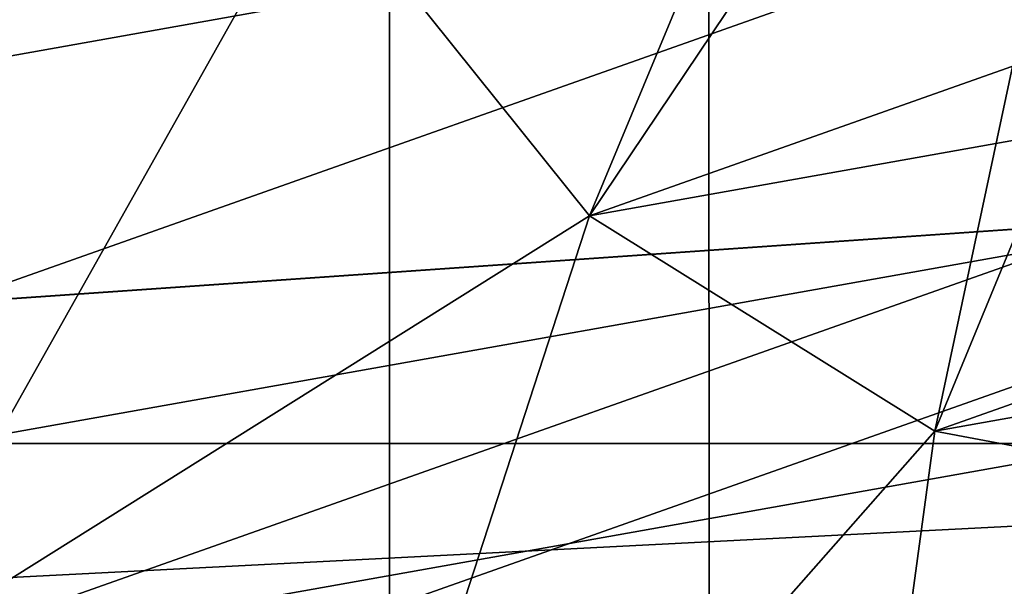
# Model space of a CAD drawing. Units: inches. Extents: x -145 to 556, y -200 to 531.
# Drawn here: x 13 to 13, y 125 to 125 of the extents above; entities that cross this region are included whole.
import ezdxf

# ---------------------------------------------------------------- set-up
doc = ezdxf.new("R2010")
doc.units = ezdxf.units.IN
doc.header["$MEASUREMENT"] = 0
doc.layers.get('0').update_dxf_attribs({"color": 252})

# ---------------------------------------------------------------- blocks, each defined once
blk = doc.blocks.new('Component_6')
at = {"color": 250, "true_color": 0x1e1e1e}
for p, q in [((77.00000000000216, 81.99999999999986, 1.50000000000002), (5.000000000002364, 81.99999999999986, 1.50000000000002)), ((77.00000000000216, 81.99999999999986), (5.000000000002364, 81.99999999999986))]:
    blk.add_line(p, q, dxfattribs=at)
mesh = blk.add_polyface(dxfattribs=at)
corners = [(2.328164327991544e-12, 5.000000000000019, 1.50000000000002), (5.000000000002364, 76.99999999999984, 1.50000000000002), (0, 76.99999999999984, 1.50000000000002), (5.00000000000231, 5.000000000000019, 1.50000000000002), (5.000000000002364, 0, 1.50000000000002), (77.0000000000021, 0, 1.50000000000002), (5.000000000002364, 81.99999999999986, 1.50000000000002), (77.00000000000216, 81.99999999999986, 1.50000000000002), (77.00000000000217, 5.000000000000019, 1.50000000000002), (77.00000000000219, 76.99999999999979, 1.50000000000002), (82.0000000000022, 4.999999999999946, 1.50000000000002), (82.00000000000207, 76.99999999999979, 1.50000000000002)]
mesh.append_faces([[corners[k] for k in face] for face in [(0, 1, 2), (9, 10, 11)]], dxfattribs={"vtx0": -1, "color": 250})
mesh.append_faces([[corners[k] for k in face] for face in [(1, 5, 6), (6, 5, 7), (7, 8, 9)]], dxfattribs={"vtx0": -1, "vtx1": -1, "color": 250})
mesh.append_faces([[corners[k] for k in face] for face in [(1, 0, 3), (1, 3, 4), (1, 4, 5), (7, 5, 8), (9, 8, 10)]], dxfattribs={"vtx0": -1, "vtx2": -1, "color": 250})
mesh = blk.add_polyface(dxfattribs=at)
corners = [(77.00000000000216, 81.99999999999986), (5.000000000002364, 76.99999999999984), (5.000000000002364, 81.99999999999986), (5.000000000002364, 0), (77.0000000000021, 0), (77.00000000000217, 5.000000000000019), (77.00000000000219, 76.99999999999979), (82.0000000000022, 4.999999999999946), (82.00000000000207, 76.99999999999979), (2.328164327991544e-12, 5.000000000000019), (0, 76.99999999999984), (5.00000000000231, 5.000000000000019)]
mesh.append_faces([[corners[k] for k in face] for face in [(0, 1, 2), (7, 6, 8), (1, 9, 10)]], dxfattribs={"vtx0": -1, "color": 250})
mesh.append_faces([[corners[k] for k in face] for face in [(3, 0, 4), (4, 0, 5), (5, 6, 7), (9, 1, 11), (11, 1, 3)]], dxfattribs={"vtx0": -1, "vtx1": -1, "color": 250})
mesh.append_faces([[corners[k] for k in face] for face in [(1, 0, 3)]], dxfattribs={"vtx0": -1, "vtx1": -1, "vtx2": -1, "color": 250})
mesh.append_faces([[corners[k] for k in face] for face in [(5, 0, 6)]], dxfattribs={"vtx0": -1, "vtx2": -1, "color": 250})
mesh = blk.add_polyface(dxfattribs=at)
corners = [(5.000000000002364, 81.99999999999986, 1.50000000000002), (77.00000000000216, 81.99999999999986), (5.000000000002364, 81.99999999999986), (77.00000000000216, 81.99999999999986, 1.50000000000002)]
mesh.append_faces([[corners[k] for k in face] for face in [(0, 1, 2), (1, 0, 3)]], dxfattribs={"vtx0": -1, "color": 250})
blk = doc.blocks.new('Difference_19')
at = {"color": 8, "true_color": 0x7c8082}
mesh = blk.add_polyface(dxfattribs=at)
corners = [(43.99865504238678, 6.500000000000255, 391.0456186680357), (7.953036374351809, 1.499999999997926, 355), (43.99865504238736, 1.499999999997926, 391.0456186680356), (7.953036374351809, 6.500000000000255, 355)]
mesh.append_faces([[corners[k] for k in face] for face in [(0, 1, 2), (1, 0, 3)]], dxfattribs={"vtx0": -1, "color": 8})
mesh = blk.add_polyface(dxfattribs=at)
corners = [(44.35220733361353, 6.500000000000255, 390.6920641780789), (8.306588665577987, 1.499999999997926, 354.6464455100432), (8.306588665577987, 6.500000000000255, 354.6464455100432), (44.35220733361353, 1.499999999997926, 390.6920641780789)]
mesh.append_faces([[corners[k] for k in face] for face in [(0, 1, 2), (1, 0, 3)]], dxfattribs={"vtx0": -1, "color": 8})
blk = doc.blocks.new('Grupa_11')
for p, q in [((4.99999999999741, 2.095686291170296e-11), (77.72550260022642, 0)), ((4.99999999999741, 2.095686291170296e-11, 3.00000000000004), (77.72550260022642, 0, 3.000000000000184))]:
    blk.add_line(p, q)
at = {"color": 8, "true_color": 0x7c8082}
mesh = blk.add_polyface(dxfattribs=at)
corners = [(2.092189532731936e-11, 77.72550260025146), (4.99999999999885, 5.000000000020974), (0, 5.000000000022447), (4.274497399770947, 77.72550260025831), (4.274497399780292, 82.1255026002573), (5.000000000020759, 77.1255026002571), (77.00000000000931, 82.1255026002363), (77.00000000000689, 77.72550260022805), (77.00000000000787, 77.12550260023627), (82.0000000000069, 77.7255026002266), (77.72550260022787, 5.000000000000016), (77.72550260022642, 0), (81.9999999999859, 4.999999999997629), (4.99999999999741, 2.095686291170296e-11), (76.9999999999859, 5.000000000000226)]
mesh.append_faces([[corners[k] for k in face] for face in [(0, 1, 2), (10, 9, 12), (1, 11, 13)]], dxfattribs={"vtx0": -1, "color": 8})
mesh.append_faces([[corners[k] for k in face] for face in [(1, 4, 5)]], dxfattribs={"vtx0": -1, "vtx1": -1, "color": 8})
mesh.append_faces([[corners[k] for k in face] for face in [(8, 9, 10)]], dxfattribs={"vtx0": -1, "vtx1": -1, "vtx2": -1, "color": 8})
mesh.append_faces([[corners[k] for k in face] for face in [(1, 0, 3), (1, 3, 4), (5, 4, 6), (5, 6, 7), (7, 8, 5), (8, 7, 9), (8, 10, 11), (11, 1, 14), (11, 14, 8)]], dxfattribs={"vtx0": -1, "vtx2": -1, "color": 8})
mesh = blk.add_polyface(dxfattribs=at)
corners = [(77.72550260022642, 0, 3.000000000000184), (4.99999999999885, 5.000000000020974, 3.000000000000184), (4.99999999999741, 2.095686291170296e-11, 3.00000000000004), (76.9999999999859, 5.000000000000226, 3.00000000000004), (77.00000000000787, 77.12550260023627, 3.000000000000112), (77.00000000000689, 77.72550260022805, 3.00000000000004), (5.000000000020759, 77.1255026002571, 3.00000000000004), (82.0000000000069, 77.7255026002266, 3.000000000000184), (77.72550260022787, 5.000000000000016, 3.00000000000004), (81.9999999999859, 4.999999999997629, 3.00000000000004), (2.092189532731936e-11, 77.72550260025146, 3.00000000000004), (0, 5.000000000022447, 3.000000000000184), (4.274497399770947, 77.72550260025831, 3.000000000000058), (4.274497399780292, 82.1255026002573, 3.000000000000184), (77.00000000000931, 82.1255026002363, 3.00000000000004)]
mesh.append_faces([[corners[k] for k in face] for face in [(0, 1, 2), (7, 8, 9), (1, 10, 11)]], dxfattribs={"vtx0": -1, "color": 8})
mesh.append_faces([[corners[k] for k in face] for face in [(1, 0, 3), (3, 0, 4), (4, 5, 6), (5, 4, 7), (8, 4, 0), (10, 1, 12), (12, 1, 13), (13, 6, 14), (14, 6, 5)]], dxfattribs={"vtx0": -1, "vtx1": -1, "color": 8})
mesh.append_faces([[corners[k] for k in face] for face in [(7, 4, 8)]], dxfattribs={"vtx0": -1, "vtx1": -1, "vtx2": -1, "color": 8})
mesh.append_faces([[corners[k] for k in face] for face in [(13, 1, 6)]], dxfattribs={"vtx0": -1, "vtx2": -1, "color": 8})
mesh = blk.add_polyface(dxfattribs=at)
corners = [(77.72550260022642, 0, 3.000000000000184), (4.99999999999741, 2.095686291170296e-11), (77.72550260022642, 0), (4.99999999999741, 2.095686291170296e-11, 3.00000000000004)]
mesh.append_faces([[corners[k] for k in face] for face in [(0, 1, 2), (1, 0, 3)]], dxfattribs={"vtx0": -1, "color": 8})
blk = doc.blocks.new('Grupa_21')
blk.add_blockref('Grupa_11', (3.000000000011735, 2.999999999999282, 85.49699999999739))
at = {"color": 2, "true_color": 0xffff23}
blk.add_blockref('Difference_19', (0, 2.988713276863564e-11, -97.20000000000253), dxfattribs=at)
blk = doc.blocks.new('Grupa_4')
blk.add_blockref('Grupa_21', (4.555558876381846, 5.924577084594048, 0.002999999999995708))
at = {"color": 2, "true_color": 0xffff23, "rotation": 179.9999999999835}
blk.add_blockref('Component_6', (89.55501312057805, 90.92457708459204, 88.49999999999744), dxfattribs=at)
blk = doc.blocks.new('Group_10')
at = {"color": 9, "true_color": 0xc6c6c6}
blk.add_blockref('Grupa_4', (4.511946372076636e-14, 69.0231446880118, 2.263704014017529), dxfattribs=at)
blk = doc.blocks.new('Group_79')
blk.add_line((0, 50.00000000000018), (0, 0))
mesh = blk.add_polyface()
corners = [(0, 50.00000000000018), (31.46446609406813, 28.53553390593325), (0, 0), (32.5000000000007, 29.33012701892239), (33.7059047744885, 29.8296291314466), (35.00000000000013, 30.00000000000126), (504.0000000000015, 50.00000000000018), (30.6698729810784, 27.5000000000001), (30.17037086855651, 26.29409522551345), (30.00000000000184, 25.00000000000009), (36.29409522551406, 29.8296291314466), (37.50000000000129, 29.33012701892239), (38.53553390593386, 28.53553390593325), (39.33012701892301, 27.5000000000001), (39.82962913144721, 26.29409522551345), (40.00000000000188, 25.00000000000009), (398.7059047744887, 29.8296291314466), (397.500000000002, 29.33012701892239), (396.4644660940689, 28.53553390593325), (395.669872981078, 27.5000000000001), (395.1703708685567, 26.29409522551345), (395.000000000002, 25.00000000000009), (400.0000000000003, 30.00000000000126), (401.2940952255142, 29.8296291314466), (402.5000000000009, 29.33012701892239), (403.5355339059334, 28.53553390593325), (404.3301270189232, 27.5000000000001), (404.8296291314462, 26.29409522551345), (405.000000000002, 25.00000000000009), (35.00000000000013, 20.00000000000007), (504.0000000000015, 0), (33.7059047744885, 20.17037086855474), (32.5000000000007, 20.66987298107779), (31.46446609406813, 21.46446609406694), (30.6698729810784, 22.50000000000008), (30.17037086855651, 23.70590477448789), (36.29409522551406, 20.17037086855474), (37.50000000000129, 20.66987298107779), (38.53553390593386, 21.46446609406694), (39.33012701892301, 22.50000000000008), (39.82962913144721, 23.70590477448789), (398.7059047744887, 20.17037086855474), (397.500000000002, 20.66987298107779), (396.4644660940689, 21.46446609406694), (395.669872981078, 22.50000000000008), (395.1703708685567, 23.70590477448789), (400.0000000000003, 20.00000000000007), (401.2940952255142, 20.17037086855474), (402.5000000000009, 20.66987298107779), (403.5355339059334, 21.46446609406694), (404.3301270189232, 22.50000000000008), (404.8296291314462, 23.70590477448789)]
mesh.append_faces([[corners[k] for k in face] for face in [(0, 1, 2), (1, 0, 3), (3, 0, 4), (4, 0, 5), (5, 6, 10), (10, 6, 11), (11, 6, 12), (12, 6, 13), (13, 6, 14), (14, 6, 15), (16, 6, 22), (22, 6, 23), (23, 6, 24), (24, 6, 25), (25, 6, 26), (26, 6, 27), (27, 6, 28), (2, 29, 30), (29, 2, 31), (31, 2, 32), (32, 2, 33), (33, 2, 34), (34, 2, 35), (35, 2, 9), (41, 15, 42), (42, 15, 43), (43, 15, 44), (44, 15, 45), (45, 15, 21), (30, 28, 6)]], dxfattribs={"vtx0": -1, "vtx1": -1})
mesh.append_faces([[corners[k] for k in face] for face in [(15, 6, 16), (30, 15, 41)]], dxfattribs={"vtx0": -1, "vtx1": -1, "vtx2": -1})
mesh.append_faces([[corners[k] for k in face] for face in [(5, 0, 6), (2, 1, 7), (2, 7, 8), (2, 8, 9), (15, 16, 17), (15, 17, 18), (15, 18, 19), (15, 19, 20), (15, 20, 21), (30, 29, 36), (30, 36, 37), (30, 37, 38), (30, 38, 39), (30, 39, 40), (30, 40, 15), (30, 41, 46), (30, 46, 47), (30, 47, 48), (30, 48, 49), (30, 49, 50), (30, 50, 51), (30, 51, 28)]], dxfattribs={"vtx0": -1, "vtx2": -1})
mesh = blk.add_polyface()
corners = [(5.775291356258094e-13, 0, 0.5000000000000308), (31.46446609406871, 21.46446609406694, 0.4999999999999585), (5.775291356258094e-13, 50.00000000000018, 0.5000000000000308), (32.50000000000012, 20.66987298107779, 0.4999999999999585), (33.7059047744885, 20.17037086855474, 0.4999999999999585), (35.0000000000007, 20.00000000000007, 0.4999999999999585), (504.0000000000015, 0, 0.4999999999999585), (30.66987298107782, 22.50000000000008, 0.4999999999999585), (30.17037086855593, 23.70590477448789, 0.4999999999999585), (30.00000000000184, 25.00000000000009, 0.4999999999999585), (36.29409522551349, 20.17037086855474, 0.4999999999999585), (37.50000000000187, 20.66987298107779, 0.4999999999999585), (38.53553390593386, 21.46446609406694, 0.4999999999999585), (39.33012701892301, 22.50000000000008, 0.4999999999999585), (39.82962913144721, 23.70590477448789, 0.5000000000000308), (40.0000000000013, 25.00000000000009, 0.4999999999999585), (398.7059047744881, 20.17037086855474, 0.4999999999998863), (397.5000000000015, 20.66987298107779, 0.4999999999999585), (396.4644660940689, 21.46446609406694, 0.4999999999999585), (395.669872981078, 22.50000000000008, 0.4999999999999585), (395.1703708685561, 23.70590477448789, 0.4999999999999585), (395.0000000000014, 25.00000000000009, 0.4999999999999585), (400.0000000000009, 20.00000000000007, 0.5000000000000308), (401.2940952255142, 20.17037086855474, 0.4999999999999585), (402.5000000000003, 20.66987298107779, 0.4999999999999585), (403.535533905934, 21.46446609406694, 0.4999999999999585), (404.3301270189226, 22.50000000000008, 0.4999999999999585), (404.8296291314456, 23.70590477448789, 0.4999999999999585), (405.0000000000015, 25.00000000000009, 0.4999999999999585), (35.0000000000007, 30.00000000000126, 0.4999999999999585), (504.0000000000015, 50.00000000000018, 0.4999999999999585), (33.7059047744885, 29.8296291314466, 0.4999999999999585), (32.50000000000012, 29.33012701892239, 0.4999999999999585), (31.46446609406871, 28.53553390593325, 0.4999999999999585), (30.66987298107782, 27.5000000000001, 0.4999999999999585), (30.17037086855593, 26.29409522551345, 0.4999999999999585), (36.29409522551349, 29.8296291314466, 0.4999999999999585), (37.50000000000187, 29.33012701892239, 0.4999999999999585), (38.53553390593386, 28.53553390593325, 0.4999999999999585), (39.33012701892301, 27.5000000000001, 0.4999999999999585), (39.82962913144721, 26.29409522551345, 0.5000000000000308), (398.7059047744881, 29.8296291314466, 0.4999999999998863), (397.5000000000015, 29.33012701892239, 0.4999999999999585), (396.4644660940689, 28.53553390593325, 0.4999999999999585), (395.669872981078, 27.5000000000001, 0.4999999999999585), (395.1703708685561, 26.29409522551345, 0.4999999999999585), (400.0000000000009, 30.00000000000126, 0.5000000000000308), (401.2940952255142, 29.8296291314466, 0.4999999999999585), (402.5000000000003, 29.33012701892239, 0.4999999999999585), (403.535533905934, 28.53553390593325, 0.4999999999999585), (404.3301270189226, 27.5000000000001, 0.4999999999999585), (404.8296291314456, 26.29409522551345, 0.4999999999999585)]
mesh.append_faces([[corners[k] for k in face] for face in [(0, 1, 2), (1, 0, 3), (3, 0, 4), (4, 0, 5), (5, 6, 10), (10, 6, 11), (11, 6, 12), (12, 6, 13), (13, 6, 14), (14, 6, 15), (16, 6, 22), (22, 6, 23), (23, 6, 24), (24, 6, 25), (25, 6, 26), (26, 6, 27), (27, 6, 28), (2, 29, 30), (29, 2, 31), (31, 2, 32), (32, 2, 33), (33, 2, 34), (34, 2, 35), (35, 2, 9), (41, 15, 42), (42, 15, 43), (43, 15, 44), (44, 15, 45), (45, 15, 21), (30, 28, 6)]], dxfattribs={"vtx0": -1, "vtx1": -1})
mesh.append_faces([[corners[k] for k in face] for face in [(15, 6, 16), (30, 15, 41)]], dxfattribs={"vtx0": -1, "vtx1": -1, "vtx2": -1})
mesh.append_faces([[corners[k] for k in face] for face in [(5, 0, 6), (2, 1, 7), (2, 7, 8), (2, 8, 9), (15, 16, 17), (15, 17, 18), (15, 18, 19), (15, 19, 20), (15, 20, 21), (30, 29, 36), (30, 36, 37), (30, 37, 38), (30, 38, 39), (30, 39, 40), (30, 40, 15), (30, 41, 46), (30, 46, 47), (30, 47, 48), (30, 48, 49), (30, 49, 50), (30, 50, 51), (30, 51, 28)]], dxfattribs={"vtx0": -1, "vtx2": -1})
mesh = blk.add_polyface()
corners = [(5.775291356258094e-13, 50.00000000000018, 0.5000000000000308), (0, 0), (5.775291356258094e-13, 0, 0.5000000000000308), (0, 50.00000000000018)]
mesh.append_faces([[corners[k] for k in face] for face in [(0, 1, 2), (1, 0, 3)]], dxfattribs={"vtx0": -1})
blk = doc.blocks.new('Group_78')
at = {"color": 9, "true_color": 0xc6c6c6}
for p, q in [((1.51714376885354, 3.293512394169524, 0.5188511982808626), (1.583466834463421, 3.353254854959677, 0.508411979448511)), ((1.51714376885354, 3.293512394169524, 0.5188511982808626), (1.468160634295, 3.218449248703287, 0.5254135655788423)), ((1.439855550459755, 3.13318084787703, 0.5276518668558561), (1.468160634295, 3.218449248703287, 0.5254135655788423))]:
    blk.add_line(p, q, dxfattribs=at)
for points in [[(1.483722629942626, 3.493520083351567, 0.4888700268762921), (1.583466834463421, 3.353254854959677, 0.508411979448511)], [(1.385071836273699, 3.404657466424605, 0.5043976146563006), (1.51714376885354, 3.293512394169524, 0.5188511982808626)], [(1.312212943878469, 3.293006432090937, 0.5141586643957027), (1.468160634295, 3.218449248703287, 0.5254135655788423)], [(1.51714376885354, 3.293512394169524, 0.5188511982808626), (1.648585236894877, 3.180728020643973, 0.5160308952465317)], [(1.468160634295, 3.218449248703287, 0.5254135655788423), (1.623970010749539, 3.143006949555345, 0.5193286457180301)]]:
    blk.add_polyline3d(points, dxfattribs=at)
at = {"color": 9, "true_color": 0xc6c6c6, "extrusion": (0.1873032967076307, -0.03640807271638812, 0.9816271834477341)}
blk.add_circle((3.350352882003516, -1.044163543289175, 0.3580526627540489), 0.978147435199815, dxfattribs=at)
at = {"color": 9, "true_color": 0xc6c6c6}
mesh = blk.add_polyface(dxfattribs=at)
corners = [(0.7699545005238099, 3.263396421054703, 0.3388777596021254), (0.8029105781301468, 2.758762847318902, 0.3138728308023758), (0.7537647878726961, 3.008641819146574, 0.3325181786694691), (0.8503764139211939, 3.5056655479252, 0.3325181786695413), (0.9140426669076822, 2.530788344557275, 0.284212365645148), (0.9895499075702449, 3.718938959130726, 0.3138728308023036), (1.079587586009269, 2.340254396479256, 0.2455580948820222), (1.177990537874068, 3.888682424148187, 0.284212365645148), (1.288263722774161, 2.20014557677414, 0.2005442431860956), (1.402856387290002, 4.003328206351343, 0.24555809488195), (1.525850143335363, 2.120010069963963, 0.1522384301618467), (1.648823219789045, 4.05506338514393, 0.2005442431860234), (1.776155725762022, 2.105308978407971, 0.1039326171375256), (1.899128802215523, 4.040362293587757, 0.1522384301619189), (2.022122558260885, 2.157044157200377, 0.05891876544167133), (2.136715222776834, 3.960226786777509, 0.1039326171375256), (2.246988407676963, 2.271689939403534, 0.02026449467854547), (2.34539135954169, 3.820117967072428, 0.05891876544167133), (2.435429037980642, 2.441433404420994, -0.00939597047868233), (2.510936278643313, 3.629584018994445, 0.02026449467840109), (2.574602531629729, 2.654706815626375, -0.0280413183458478), (2.622068367420704, 3.401609516232963, -0.00939597047875452), (2.655024445027185, 2.89697594249709, -0.03440089927843189), (2.671214157678263, 3.151730544405326, -0.02804131834570342)]
mesh.append_faces([[corners[k] for k in face] for face in [(0, 1, 2), (22, 21, 23)]], dxfattribs={"vtx0": -1, "color": 9})
mesh.append_faces([[corners[k] for k in face] for face in [(1, 3, 4), (4, 5, 6), (6, 7, 8), (8, 9, 10), (10, 11, 12), (12, 13, 14), (14, 15, 16), (16, 17, 18), (18, 19, 20), (20, 21, 22)]], dxfattribs={"vtx0": -1, "vtx1": -1, "color": 9})
mesh.append_faces([[corners[k] for k in face] for face in [(1, 0, 3), (4, 3, 5), (6, 5, 7), (8, 7, 9), (10, 9, 11), (12, 11, 13), (14, 13, 15), (16, 15, 17), (18, 17, 19), (20, 19, 21)]], dxfattribs={"vtx0": -1, "vtx2": -1, "color": 9})
mesh = blk.add_polyface(dxfattribs=at)
corners = [(0.8116553953984087, 2.757063027034997, 0.3597030457298803), (0.7786993177920357, 3.261696600770871, 0.3847079745295576), (0.7625096051408857, 3.006941998862598, 0.3783483935971179), (0.8591212311893114, 3.503965727641404, 0.3783483935969735), (0.922787484175872, 2.529088524273371, 0.3300425805725803), (0.9982947248384707, 3.717239138846822, 0.3597030457298803), (1.088332403277495, 2.338554576195316, 0.2913883098094544), (1.186735355142222, 3.886982603864282, 0.3300425805726525), (1.297008540042279, 2.198445756490272, 0.2463744581136723), (1.411601204558228, 4.001628386067475, 0.2913883098094544), (1.534594960603589, 2.118310249679987, 0.1980686450893512), (1.657568037057127, 4.05336356485999, 0.2463744581136001), (1.784900543030067, 2.103609158123886, 0.1497628320650301), (1.907873619483713, 4.038662473303889, 0.1980686450894956), (2.030867375529074, 2.155344336916329, 0.1047489803691036), (2.145460040044951, 3.95852696649364, 0.1497628320649579), (2.255733224945081, 2.269990119119593, 0.06609470960604995), (2.35413617680988, 3.818418146788596, 0.1047489803691036), (2.444173855248831, 2.439733584137126, 0.03643424444882214), (2.51968109591143, 3.627884198710541, 0.06609470960597776), (2.583347348897919, 2.653006995342327, 0.01778889658172886), (2.63081318468893, 3.399909695948914, 0.03643424444882214), (2.663769262295303, 2.895276122213294, 0.01142931564900039), (2.67995897494638, 3.150030724121242, 0.01778889658172886)]
mesh.append_faces([[corners[k] for k in face] for face in [(0, 1, 2), (21, 22, 23)]], dxfattribs={"vtx0": -1, "color": 9})
mesh.append_faces([[corners[k] for k in face] for face in [(1, 0, 3), (3, 4, 5), (5, 6, 7), (7, 8, 9), (9, 10, 11), (11, 12, 13), (13, 14, 15), (15, 16, 17), (17, 18, 19), (19, 20, 21)]], dxfattribs={"vtx0": -1, "vtx1": -1, "color": 9})
mesh.append_faces([[corners[k] for k in face] for face in [(3, 0, 4), (5, 4, 6), (7, 6, 8), (9, 8, 10), (11, 10, 12), (13, 12, 14), (15, 14, 16), (17, 16, 18), (19, 18, 20), (21, 20, 22)]], dxfattribs={"vtx0": -1, "vtx2": -1, "color": 9})
mesh = blk.add_polyface(dxfattribs=at)
corners = [(0.9658492138229573, 2.802239150960234, 0.4244217658065298), (0.9378639479005659, 3.230758130766433, 0.4456551659152035), (0.9241161524512467, 3.01442852490533, 0.4402548095475481), (1.006155710630537, 3.436485463406398, 0.4402548095476203), (1.060219092850451, 2.608650364106481, 0.3992350304578309), (1.124337469868359, 3.617590545085534, 0.4244217658066742), (1.200794638231506, 2.44685492024723, 0.3664110378924124), (1.28435533402687, 3.761731363778439, 0.3992350304578309), (1.377995858860603, 2.327878911502094, 0.3281866889591942), (1.475304350105251, 3.859084960894515, 0.3664110378923403), (1.579746784390608, 2.259830356249687, 0.2871669098696936), (1.684171658216348, 3.903016849675121, 0.3281866889591942), (1.792298422655996, 2.247346651075179, 0.2461471307797598), (1.896723296481592, 3.890533144500504, 0.2871669098695492), (2.00116573076713, 2.29127853985564, 0.2079227818465415), (2.098474222011705, 3.822484589248241, 0.2461471307799042), (2.192114746845511, 2.388632136971932, 0.175098789281123), (2.275675442640875, 3.703508580502997, 0.2079227818466859), (2.352132611003877, 2.532772955664512, 0.1499120539325685), (2.416250988021857, 3.541713136643818, 0.1750987892812674), (2.470314370241736, 2.713878037343973, 0.134079010191478), (2.510620867049351, 3.348124349789956, 0.1499120539324241), (2.538606132971779, 2.91960536998365, 0.1286786538238226), (2.552353928421062, 3.135934975845005, 0.134079010191478)]
mesh.append_faces([[corners[k] for k in face] for face in [(0, 1, 2), (21, 22, 23)]], dxfattribs={"vtx0": -1, "color": 9})
mesh.append_faces([[corners[k] for k in face] for face in [(1, 0, 3), (3, 4, 5), (5, 6, 7), (7, 8, 9), (9, 10, 11), (11, 12, 13), (13, 14, 15), (15, 16, 17), (17, 18, 19), (19, 20, 21)]], dxfattribs={"vtx0": -1, "vtx1": -1, "color": 9})
mesh.append_faces([[corners[k] for k in face] for face in [(3, 0, 4), (5, 4, 6), (7, 6, 8), (9, 8, 10), (11, 10, 12), (13, 12, 14), (15, 14, 16), (17, 16, 18), (19, 18, 20), (21, 20, 22)]], dxfattribs={"vtx0": -1, "vtx2": -1, "color": 9})
mesh = blk.add_polyface(dxfattribs=at)
corners = [(1.124951615701266, 2.850711966628104, 0.4728153645505324), (1.102218339155847, 3.198810873386424, 0.49006389661779), (1.09105058978706, 3.023079802305679, 0.4856770240723853), (1.157693800143964, 3.365929397785464, 0.4856770240723853), (1.201611118006767, 2.693453949503503, 0.4523554188937891), (1.253696411762342, 3.513046524241269, 0.4728153645506046), (1.315804878306988, 2.562022624918276, 0.4256914985870895), (1.383683754681314, 3.630136463708803, 0.4523554188937891), (1.459750780551801, 2.465374820442177, 0.3946407057349131), (1.538797406294877, 3.709219730313413, 0.4256914985870174), (1.623639149384978, 2.41009692423192, 0.3613191005563891), (1.708466627583288, 3.744906930127154, 0.3946407057348409), (1.796301263308821, 2.399956033563448, 0.3279974953779373), (1.88112874150713, 3.734766039458755, 0.3613191005563891), (1.965970484597159, 2.435643233377261, 0.2969467025258331), (2.045017110340272, 3.67948814324857, 0.3279974953777929), (2.121084136210758, 2.514726499981835, 0.2702827822189892), (2.188963012585085, 3.582840338772326, 0.2969467025259774), (2.251071479129586, 2.631816439449369, 0.2498228365623902), (2.30315677288527, 3.451409014186991, 0.2702827822191335), (2.347074090748108, 2.778933565905283, 0.2369611770405373), (2.379816275190662, 3.294150997062751, 0.2498228365624624), (2.40254955173619, 2.94605209030425, 0.2325743044951327), (2.413717301105012, 3.121783161384959, 0.2369611770405373)]
mesh.append_faces([[corners[k] for k in face] for face in [(0, 1, 2), (21, 22, 23)]], dxfattribs={"vtx0": -1, "color": 9})
mesh.append_faces([[corners[k] for k in face] for face in [(1, 0, 3), (3, 4, 5), (5, 6, 7), (7, 8, 9), (9, 10, 11), (11, 12, 13), (13, 14, 15), (15, 16, 17), (17, 18, 19), (19, 20, 21)]], dxfattribs={"vtx0": -1, "vtx1": -1, "color": 9})
mesh.append_faces([[corners[k] for k in face] for face in [(3, 0, 4), (5, 4, 6), (7, 6, 8), (9, 8, 10), (11, 10, 12), (13, 12, 14), (15, 14, 16), (17, 16, 18), (19, 18, 20), (21, 20, 22)]], dxfattribs={"vtx0": -1, "vtx2": -1, "color": 9})
mesh = blk.add_polyface(dxfattribs=at)
corners = [(1.287364043907291, 2.90199445081272, 0.5043976146563006), (1.270111165868893, 3.166175813827975, 0.5174879766857492), (1.26163566883972, 3.032808908672922, 0.5141586643957027), (1.312212943878469, 3.293006432090937, 0.5141586643957027), (1.345542944828472, 2.782647229369622, 0.4888700268762199), (1.385071836273699, 3.404657466424605, 0.5043976146563006), (1.432207575651097, 2.682900560254359, 0.4686340805023286), (1.483722629942626, 3.493520083351567, 0.4888700268762921), (1.541451885004494, 2.609552014127685, 0.4450688218385352), (1.601442436325197, 3.553538442379982, 0.4686340805023286), (1.665831053740993, 2.567600173194444, 0.4197801843191246), (1.730208845157398, 3.580622391527753, 0.4450688218385352), (1.796868847057548, 2.55990398608505, 0.394491546799714), (1.861246638473881, 3.572926204418395, 0.4197801843191246), (1.925635255889713, 2.586987935232714, 0.3709262881359206), (1.985625807210451, 3.530974363484975, 0.3944915467997862), (2.043355062272175, 2.647006294261165, 0.350690341761885), (2.094870116563812, 3.457625817358444, 0.3709262881359206), (2.142005855941282, 2.73586891118809, 0.3351627539818764), (2.181534747386401, 3.357879148243253, 0.350690341761885), (2.21486474833644, 2.847519945521757, 0.3254017042425466), (2.239713648307727, 3.238531926799975, 0.3351627539819487), (2.256966526346052, 2.974350563784792, 0.3220723919525721), (2.265442023375153, 3.10771746893981, 0.3254017042425466)]
mesh.append_faces([[corners[k] for k in face] for face in [(0, 1, 2), (21, 22, 23)]], dxfattribs={"vtx0": -1, "color": 9})
mesh.append_faces([[corners[k] for k in face] for face in [(1, 0, 3), (3, 4, 5), (5, 6, 7), (7, 8, 9), (9, 10, 11), (11, 12, 13), (13, 14, 15), (15, 16, 17), (17, 18, 19), (19, 20, 21)]], dxfattribs={"vtx0": -1, "vtx1": -1, "color": 9})
mesh.append_faces([[corners[k] for k in face] for face in [(3, 0, 4), (5, 4, 6), (7, 6, 8), (9, 8, 10), (11, 10, 12), (13, 12, 14), (15, 14, 16), (17, 16, 18), (19, 18, 20), (21, 20, 22)]], dxfattribs={"vtx0": -1, "vtx2": -1, "color": 9})
mesh = blk.add_polyface(dxfattribs=at)
corners = [(1.583466834463421, 3.353254854959677, 0.508411979448511), (1.601442436325197, 3.553538442379982, 0.4686340805023286), (1.483722629942626, 3.493520083351567, 0.4888700268762921), (1.662610023807574, 3.393605281100299, 0.4948073245935797)]
mesh.append_faces([[corners[k] for k in face] for face in [(0, 1, 2), (1, 0, 3)]], dxfattribs={"vtx0": -1, "color": 9})
mesh = blk.add_polyface(dxfattribs=at)
corners = [(1.51714376885354, 3.293512394169524, 0.5188511982808626), (1.483722629942626, 3.493520083351567, 0.4888700268762921), (1.385071836273699, 3.404657466424605, 0.5043976146563006), (1.583466834463421, 3.353254854959677, 0.508411979448511)]
mesh.append_faces([[corners[k] for k in face] for face in [(0, 1, 2), (1, 0, 3)]], dxfattribs={"vtx0": -1, "color": 9})
mesh = blk.add_polyface(dxfattribs=at)
corners = [(1.451454684329132, 2.955571350573158, 0.5188511982808626), (1.439855550459755, 3.13318084787703, 0.5276518668558561), (1.434157462034446, 3.043518092294093, 0.5254135655789145), (1.468160634295, 3.218449248703287, 0.5254135655788423), (1.49056844022915, 2.875334047823196, 0.508411979448511), (1.51714376885354, 3.293512394169524, 0.5188511982808626), (1.548833191908708, 2.808274223628562, 0.4948073245936518), (1.583466834463421, 3.353254854959677, 0.508411979448511), (1.622278292827479, 2.75896189418632, 0.4789643684616345), (1.662610023807574, 3.393605281100299, 0.4948073245935797), (1.705898580732082, 2.730757613255682, 0.4619627823313755), (1.749179859322232, 3.411813857731814, 0.4789643684617789), (1.793995471190676, 2.725583455972065, 0.4449611962011164), (1.837276749780826, 3.40663970044827, 0.4619627823314477), (1.880565306705515, 2.743792032603616, 0.4291182400690991), (1.920897037685537, 3.378435419517668, 0.4449611962011164), (1.95970849604956, 2.784142458744239, 0.4155135852143843), (1.994342138604453, 3.329123090075353, 0.4291182400691713), (2.026031561659512, 2.843884919534464, 0.4050743663818884), (2.052606890283795, 3.262063265880648, 0.4155135852142399), (2.075014696217981, 2.918948065000773, 0.3985119990838365), (2.091720646183921, 3.181825963130758, 0.4050743663819605), (2.103319780053297, 3.004216465826958, 0.3962736978068228), (2.109017868478535, 3.093879221409967, 0.3985119990838365)]
mesh.append_faces([[corners[k] for k in face] for face in [(0, 1, 2), (21, 22, 23)]], dxfattribs={"vtx0": -1, "color": 9})
mesh.append_faces([[corners[k] for k in face] for face in [(1, 0, 3), (3, 4, 5), (5, 6, 7), (7, 8, 9), (9, 10, 11), (11, 12, 13), (13, 14, 15), (15, 16, 17), (17, 18, 19), (19, 20, 21)]], dxfattribs={"vtx0": -1, "vtx1": -1, "color": 9})
mesh.append_faces([[corners[k] for k in face] for face in [(3, 0, 4), (5, 4, 6), (7, 6, 8), (9, 8, 10), (11, 10, 12), (13, 12, 14), (15, 14, 16), (17, 16, 18), (19, 18, 20), (21, 20, 22)]], dxfattribs={"vtx0": -1, "vtx2": -1, "color": 9})
mesh = blk.add_polyface(dxfattribs=at)
corners = [(1.468160634295, 3.218449248703287, 0.5254135655788423), (1.385071836273699, 3.404657466424605, 0.5043976146563006), (1.312212943878469, 3.293006432090937, 0.5141586643957027), (1.51714376885354, 3.293512394169524, 0.5188511982808626)]
mesh.append_faces([[corners[k] for k in face] for face in [(0, 1, 2), (1, 0, 3)]], dxfattribs={"vtx0": -1, "color": 9})
mesh = blk.add_polyface(dxfattribs=at)
corners = [(1.648585236894877, 3.180728020643973, 0.5160308952465317), (1.583466834463421, 3.353254854959677, 0.508411979448511), (1.51714376885354, 3.293512394169524, 0.5188511982808626), (1.681914203555495, 3.210750072031144, 0.5107849318216637)]
mesh.append_faces([[corners[k] for k in face] for face in [(0, 1, 2), (1, 0, 3)]], dxfattribs={"vtx0": -1, "color": 9})
mesh = blk.add_polyface(dxfattribs=at)
corners = [(1.439855550459755, 3.13318084787703, 0.5276518668558561), (1.312212943878469, 3.293006432090937, 0.5141586643957027), (1.270111165868893, 3.166175813827975, 0.5174879766857492), (1.468160634295, 3.218449248703287, 0.5254135655788423)]
mesh.append_faces([[corners[k] for k in face] for face in [(0, 1, 2), (1, 0, 3)]], dxfattribs={"vtx0": -1, "color": 9})
mesh = blk.add_polyface(dxfattribs=at)
corners = [(1.623970010749539, 3.143006949555345, 0.5193286457180301), (1.51714376885354, 3.293512394169524, 0.5188511982808626), (1.468160634295, 3.218449248703287, 0.5254135655788423), (1.648585236894877, 3.180728020643973, 0.5160308952465317)]
mesh.append_faces([[corners[k] for k in face] for face in [(0, 1, 2), (1, 0, 3)]], dxfattribs={"vtx0": -1, "color": 9})
mesh = blk.add_polyface(dxfattribs=at)
corners = [(1.609746012103084, 3.100157487423251, 0.520453446991117), (1.468160634295, 3.218449248703287, 0.5254135655788423), (1.439855550459755, 3.13318084787703, 0.5276518668558561), (1.623970010749539, 3.143006949555345, 0.5193286457180301)]
mesh.append_faces([[corners[k] for k in face] for face in [(0, 1, 2), (1, 0, 3)]], dxfattribs={"vtx0": -1, "color": 9})
blk = doc.blocks.new('Component_11')
at = {"extrusion": (-4.338734978715564e-30, 1.187938636348917e-14, -1), "rotation": 190.9999999999739}
blk.add_blockref('Group_78', (-0.3994478936156546, 4.148424988033216, -1.369000000000188), dxfattribs=at)
blk = doc.blocks.new('Group_242')
at = {"extrusion": (0.7071067811864409, -6.162093407136067e-15, -0.707106781186654), "rotation": 359.9999999999998}
blk.add_blockref('Component_11', (0.006022743161849675, 1.246001273686007, -2.133849993009248), dxfattribs=at)
blk = doc.blocks.new('Group_77')
blk.add_blockref('Group_242', (-0.03107176451022951, 0.2312930398697571, 0.7045314011636288))
at = {"extrusion": (-0.7071067706498315, -1.181322589714601e-16, 0.7071067917232634), "xscale": 0.1000000000000001, "yscale": 0.1000000000000001, "rotation": 90.00000085380846}
blk.add_blockref('Group_79', (3.755246041827776e-07, 0.2500000372542166, -0.2499999925493383), dxfattribs=at)
blk = doc.blocks.new('Group_72')
blk.add_blockref('Group_77', (12.43857449122192, 7.925781515835559, 11.37707474225628))
blk = doc.blocks.new('Group_90')
at = {"color": 22, "true_color": 0xbb1e1d}
mesh = blk.add_polyface(dxfattribs=at)
corners = [(32.3927380550521, 66.14844317730865), (8.052381309005673, 688.4313978534915), (0.0245152651478702, 678.3830995260188), (446.5993237010962, 728.808209112357), (42.91633459311049, 39.35556479456289), (68.76841469789534, 26.69561335768037), (140.1908972291251, 18.54587495259399), (211.7664804928606, 11.87315980421362), (283.4646228109284, 6.680315195223281), (355.2547302085688, 2.969556939751706), (427.106169469031, 0.7424684378811844), (498.9882812049422, -1.443822839064523e-12), (487.9039974343436, 711.4289559104603), (499.4271914331955, 674.8757032605678), (934.0619017917488, 27.41216379926265), (989.5421247763361, 674.8757032605678), (955.0614829166202, 39.35692493664907), (965.5838376548938, 66.15214470459573), (998.0263896953022, 665.2679994848801), (990.7388862777356, 674.7738789154653), (991.9100921760456, 674.5076402401154), (993.0332657747957, 674.0820966400474), (994.0868521688267, 673.5054147530374), (995.050631906017, 672.7886617225796), (995.9061090202449, 671.9455928075324), (996.6368659888024, 670.9923874039623), (997.2288788022463, 669.9473385451953), (997.6707861001773, 668.8305018389018), (997.9541072079179, 667.6633105784839), (998.0734048897511, 666.4681644152051)]
mesh.append_faces([[corners[k] for k in face] for face in [(0, 1, 2), (28, 18, 29)]], dxfattribs={"vtx0": -1, "color": 22})
mesh.append_faces([[corners[k] for k in face] for face in [(1, 0, 3), (3, 11, 12), (12, 11, 13), (13, 14, 15), (15, 18, 19), (19, 18, 20), (20, 18, 21), (21, 18, 22), (22, 18, 23), (23, 18, 24), (24, 18, 25), (25, 18, 26), (26, 18, 27), (27, 18, 28)]], dxfattribs={"vtx0": -1, "vtx1": -1, "color": 22})
mesh.append_faces([[corners[k] for k in face] for face in [(3, 0, 4), (3, 4, 5), (3, 5, 6), (3, 6, 7), (3, 7, 8), (3, 8, 9), (3, 9, 10), (3, 10, 11), (13, 11, 14), (15, 14, 16), (15, 16, 17), (15, 17, 18)]], dxfattribs={"vtx0": -1, "vtx2": -1, "color": 22})
mesh = blk.add_polyface(dxfattribs=at)
corners = [(8.052381309005673, 688.4313978534904, 0.9999999999997726), (32.3927380550521, 66.14844317730605, 0.9999999999997726), (0.0245152651478702, 678.3830995260199, 1.000000000000062), (446.5993237010962, 728.8082091123573, 0.9999999999998448), (42.9163345931102, 39.35556479456375, 1.000000000000134), (68.76841469789476, 26.69561335768037, 0.9999999999999892), (140.1908972291254, 18.54587495259312, 0.9999999999998448), (211.7664804928606, 11.8731598042142, 1.000000000000062), (283.4646228109287, 6.680315195220683, 1.000000000000062), (355.2547302085688, 2.969556939749395, 0.9999999999999171), (427.1061694690316, 0.7424684378800294, 1.000000000000062), (498.9882812049422, -2.021351974690333e-12, 1.000000000000062), (487.9039974343442, 711.4289559104607, 0.9999999999999892), (499.4271914331961, 674.8757032605669, 0.9999999999999171), (934.0619017917488, 27.41216379926265, 0.9999999999997726), (989.5421247763355, 674.8757032605669, 0.9999999999999171), (955.0614829166213, 39.35692493664935, 1.000000000000062), (965.5838376548938, 66.15214470459486, 0.9999999999997726), (998.0263896953028, 665.2679994848812, 0.9999999999997726), (990.738886277735, 674.7738789154641, 0.9999999999999171), (991.9100921760456, 674.5076402401139, 0.9999999999997726), (993.0332657747963, 674.0820966400463, 0.9999999999998448), (994.0868521688267, 673.5054147530368, 1.000000000000062), (995.050631906017, 672.7886617225794, 1.000000000000062), (995.9061090202455, 671.9455928075324, 1.000000000000062), (996.6368659888024, 670.9923874039608, 0.9999999999999171), (997.2288788022463, 669.9473385451953, 0.9999999999997726), (997.6707861001773, 668.830501838901, 0.9999999999998448), (997.9541072079179, 667.6633105784831, 1.000000000000062), (998.0734048897517, 666.4681644152042, 0.9999999999999171)]
mesh.append_faces([[corners[k] for k in face] for face in [(0, 1, 2), (18, 28, 29)]], dxfattribs={"vtx0": -1, "color": 22})
mesh.append_faces([[corners[k] for k in face] for face in [(1, 3, 4), (4, 3, 5), (5, 3, 6), (6, 3, 7), (7, 3, 8), (8, 3, 9), (9, 3, 10), (10, 3, 11), (11, 13, 14), (14, 15, 16), (16, 15, 17), (17, 15, 18)]], dxfattribs={"vtx0": -1, "vtx1": -1, "color": 22})
mesh.append_faces([[corners[k] for k in face] for face in [(1, 0, 3), (11, 3, 12), (11, 12, 13), (14, 13, 15), (18, 15, 19), (18, 19, 20), (18, 20, 21), (18, 21, 22), (18, 22, 23), (18, 23, 24), (18, 24, 25), (18, 25, 26), (18, 26, 27), (18, 27, 28)]], dxfattribs={"vtx0": -1, "vtx2": -1, "color": 22})
blk = doc.blocks.new('Group_89')
at = {"extrusion": (-0.7071066961427321, -4.137441055433824e-13, 0.7071068662303527), "xscale": 0.09999999999999999, "yscale": 0.09999999999999999}
blk.add_blockref('Group_90', (-99.88298676009616, 0.5000000000207837, -0.4999998797505861), dxfattribs=at)
blk = doc.blocks.new('Grupa_53')
at = {"color": 253, "true_color": 0xb5b5b5}
blk.add_blockref('Group_89', (0, 0), dxfattribs=at)
blk.add_blockref('Group_72', (0, 0))
blk = doc.blocks.new('podej_cie__ukowe_90_liny_2')
at = {"color": 8, "true_color": 0x74787a}
for p, q in [((17.65158978062451, 95.41289455053558, 151.1299557095212), (89.65158978062452, 95.41289455053584, 151.129956782416)), ((17.65158982532844, 95.41289455053558, 148.1299557095212), (89.65158982532846, 95.41289455053584, 148.129956782416))]:
    blk.add_line(p, q, dxfattribs=at)
mesh = blk.add_polyface(dxfattribs=at)
corners = [(89.65158978062452, 100.4128945505359, 151.129956782416), (17.65158978062451, 95.41289455053558, 151.1299557095212), (17.65158978062451, 100.4128945505356, 151.1299557095212), (89.65158978062452, 95.41289455053584, 151.129956782416)]
mesh.append_faces([[corners[k] for k in face] for face in [(0, 1, 2), (1, 0, 3)]], dxfattribs={"vtx0": -1, "color": 8})
mesh = blk.add_polyface(dxfattribs=at)
corners = [(89.65158982532846, 95.41289455053584, 148.129956782416), (17.65158982532844, 100.4128945505356, 148.1299557095212), (17.65158982532844, 95.41289455053558, 148.1299557095212), (89.65158982532846, 100.4128945505359, 148.129956782416)]
mesh.append_faces([[corners[k] for k in face] for face in [(0, 1, 2), (1, 0, 3)]], dxfattribs={"vtx0": -1, "color": 8})
mesh = blk.add_polyface(dxfattribs=at)
corners = [(17.65158978062451, 95.41289455053558, 151.1299557095212), (89.65158982532846, 95.41289455053584, 148.129956782416), (17.65158982532844, 95.41289455053558, 148.1299557095212), (89.65158978062452, 95.41289455053584, 151.129956782416)]
mesh.append_faces([[corners[k] for k in face] for face in [(0, 1, 2), (1, 0, 3)]], dxfattribs={"vtx0": -1, "color": 8})
blk = doc.blocks.new('Grupa_26')
at = {"color": 8, "true_color": 0x74787a, "extrusion": (0.9999992695372877, 0.000573572798134119, -0.001063926283264878)}
blk.add_arc((90.5580515351765, 53.32578053221899, 0.4383012011679968), 87.09921201263138, 98.18686881730093, 178.8719001418247, dxfattribs=at)
at = {"color": 8, "true_color": 0x74787a}
mesh = blk.add_polyface(dxfattribs=at)
corners = [(3.001907683577991, 78.28118476518551, 138.9248676229735), (0.5419307422886172, 78.1552653394582, 139.5368098572745), (1.670317677651906, 78.29818734465535, 138.839338612032), (4.028078636882841, 78.11075200850969, 139.760727714944), (0.04775233433572851, 77.90701009783888, 140.7508710491948), (4.356868111671936, 77.85198859488176, 141.0276487426501), (0.3765418091246426, 77.64824668421095, 142.0177920769007), (3.862689703719047, 77.60373335326251, 142.2417099345702), (1.402712762429638, 77.47781392753514, 142.8536521688712), (2.73430276835583, 77.4608113480653, 142.9391811798128)]
mesh.append_faces([[corners[k] for k in face] for face in [(0, 1, 2), (8, 7, 9)]], dxfattribs={"vtx0": -1, "color": 8})
mesh.append_faces([[corners[k] for k in face] for face in [(1, 3, 4), (4, 5, 6), (6, 7, 8)]], dxfattribs={"vtx0": -1, "vtx1": -1, "color": 8})
mesh.append_faces([[corners[k] for k in face] for face in [(1, 0, 3), (4, 3, 5), (6, 5, 7)]], dxfattribs={"vtx0": -1, "vtx2": -1, "color": 8})
mesh = blk.add_polyface(dxfattribs=at)
corners = [(0.5454955113047691, 68.14670889394442, 137.491678208814), (1.670317677651906, 78.29818734465535, 138.839338612032), (0.5419307422886172, 78.1552653394582, 139.5368098572745), (1.673867878810979, 68.33053206804767, 136.8025646398701)]
mesh.append_faces([[corners[k] for k in face] for face in [(0, 1, 2), (1, 0, 3)]], dxfattribs={"vtx0": -1, "color": 8})
mesh = blk.add_polyface(dxfattribs=at)
corners = [(0.5454955113047691, 68.14670889394442, 137.491678208814), (0.04775233433572851, 77.90701009783888, 140.7508710491948), (0.05134249377826024, 67.82716670089333, 138.6911727445648), (0.5419307422886172, 78.1552653394582, 139.5368098572745)]
mesh.append_faces([[corners[k] for k in face] for face in [(0, 1, 2), (1, 0, 3)]], dxfattribs={"vtx0": -1, "color": 8})
blk = doc.blocks.new('Grupa_37')
blk.add_blockref('Grupa_26', (0, 0))
blk = doc.blocks.new('Grupa_28')
for name, p in [('podej_cie__ukowe_90_liny_2', (0, 0)), ('Grupa_37', (17.54516591156195, 17.4651727779305, 9.13856587464309))]:
    blk.add_blockref(name, p)

msp = doc.modelspace()

# ---------------------------------------------------------------- block references
for name, p in [('Grupa_53', (0.1489696631082418, 115.1705894085952, 248.4290006722496)), ('Group_10', (0, 46.61057885321507, 0.0104588616618102)), ('Grupa_28', (-5.096033369712676, 29.14540607528457, -64.05579390673911))]:
    msp.add_blockref(name, p)

doc.saveas('drawing.dxf')
